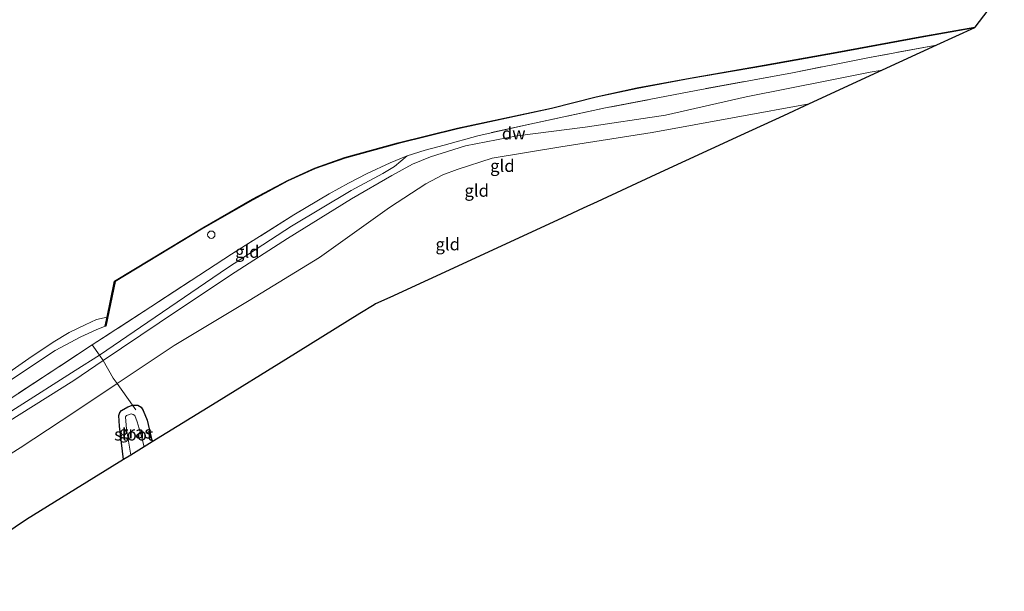
# Model space of a CAD drawing. Units: metres. Extents: x 181044 to 190000, y 568748 to 575001.
# Drawn here: x 186945 to 187146, y 569268 to 569385 of the extents above; entities that cross this region are included whole.
import ezdxf
from ezdxf.enums import TextEntityAlignment as Align

# ---------------------------------------------------------------- set-up
doc = ezdxf.new("R2010")
doc.units = ezdxf.units.M
doc.linetypes.add('IE-TERREINAFSCHEIDING', pattern=[10, 8, -2])
doc.layers.get('0').update_dxf_attribs({"lineweight": 25})
for name, color, linetype, lineweight in [('B-ME-GC-DAMWAND-GV-B6', 10, 'Continuous', 25), ('B-ME-GW-INSTEEKWATERGANG-L-B1', 10, 'Continuous', 25), ('B-ME-GW-KRUINLIJN-L-B1', 93, 'Continuous', 18), ('B-ME-GW-TEENLIJN-L-B1', 93, 'Continuous', 18), ('B-ME-IE-GRASLAND-GV-B6', 93, 'Continuous', 18), ('B-ME-IE-GRONDWERKLIJN-GROND_INGERICHT-GV-B6', 253, 'Continuous', 18), ('B-ME-IE-INRICHTINGSELEMENT-S-B1', 253, 'Continuous', 18), ('B-ME-IE-TERREINAFSCHEIDING-DOORGANG-L-B1', 8, 'IE-TERREINAFSCHEIDING-KUNSTMATIG-OPEN', 18), ('B-ME-IE-TERREINAFSCHEIDING-RASTERHEKWERK-L-B1', 8, 'IE-TERREINAFSCHEIDING', 18), ('B-ME-KG-KADASTRAAL-OPNAMEDTMGRENS-L-B1', 10, 'Continuous', 25), ('B-ME-OB-BEKLEDING-GV-B6', 253, 'Continuous', 18), ('B-ME-OB-WATERLIJN-L-B1', 133, 'OB-WATERLIJN', 18), ('B-ME-OG-WATER-GV-B6', 153, 'Continuous', 18)]:
    doc.layers.add(name, color=color, linetype=linetype, lineweight=lineweight)
doc.styles.add('NLCS-ISO', font='NLCS-ISO.TTF')
doc.linetypes.add('IE-TERREINAFSCHEIDING-KUNSTMATIG-OPEN', pattern='A,7,-1.5,[67,NLCS.SHX,S=0.75,R=0,X=0,Y=0],-1.5', length=10)
doc.linetypes.add('OB-WATERLIJN', pattern='A,10,[32,NLCS.SHX,S=2,R=0,X=0,Y=0],-12', length=22)

# ---------------------------------------------------------------- blocks, each defined once
blk = doc.blocks.new('dtb')
blk.add_circle((0, 0), 0.75)

msp = doc.modelspace()

# ---------------------------------------------------------------- linework, layer by layer
at = {"layer": 'B-ME-GC-DAMWAND-GV-B6'}
msp.add_polyline3d([(187140.1614, 569382.9023, -0.244), (187129.0436, 569380.9262, -0.298), (187112.0783, 569377.7696, -0.2738), (187097.2266, 569375.1153, -0.2701), (187082.0344, 569372.4774, -0.2589), (187071.2093, 569370.4713, -0.2682), (187062.8396, 569368.6523, -0.2905), (187053.719, 569366.3556, -0.298), (187034.4629, 569362.2355, -0.1826), (187022.3269, 569359.2345, -0.1547), (187011.4561, 569356.2242, -0.1213), (187005.347, 569354.0897, -0.1213), (186999.7945, 569351.5408, -0.1138), (186992.6265, 569347.7073, -0.0971), (186982.4752, 569341.8414, -0.0394), (186964.4417, 569330.9689, 0.0424), (186962.5285, 569321.7993, 0.0517), (186962.4306, 569321.8197, -0.1467), (186962.8193, 569323.6824, -0.603), (186964.3527, 569331.032, -0.603), (186982.4243, 569341.9275, -0.603), (186992.5779, 569347.7947, -0.603), (186999.75, 569351.6304, -0.603), (187005.3096, 569354.1825, -0.603), (187011.4263, 569356.3197, -0.603), (187022.3016, 569359.3313, -0.603), (187034.4404, 569362.333, -0.603), (187053.6963, 569366.453, -0.603), (187062.8167, 569368.7497, -0.603), (187071.1896, 569370.5694, -0.603), (187082.0168, 569372.5758, -0.603), (187097.2093, 569375.2137, -0.603), (187112.0604, 569377.8679, -0.603), (187129.0257, 569381.0246, -0.603), (187140.2511, 569383.0198, -0.603), (187140.1614, 569382.9023, -0.244)], dxfattribs=at)
at = {"layer": 'B-ME-GW-INSTEEKWATERGANG-L-B1'}
msp.add_polyline3d([(186966.1866, 569294.5088, -0.8959), (186965.3382, 569301.3587, -0.8402), (186965.2427, 569303.5087, -0.8556), (186965.4304, 569304.1424, -0.8748), (186965.7742, 569304.5382, -0.9362), (186967.0823, 569305.3036, -0.9631), (186968.0429, 569305.6554, -0.9612), (186969.0944, 569305.6799, -0.9593), (186969.7514, 569305.2445, -0.9554), (186970.2094, 569304.5702, -0.9478), (186971.0308, 569302.5871, -0.9305), (186972.0557, 569298.1369, -0.9155)], dxfattribs=at)
at = {"layer": 'B-ME-GW-KRUINLIJN-L-B1'}
for points in [[(186895.9347, 569272.0577, 0.4715), (186907.8712, 569279.6881, 0.4254), (186925.0232, 569291.019, 0.3659), (186942.4467, 569302.1721, 0.4004), (186956.0043, 569310.6804, 0.3294), (186962.0316, 569314.7704, 0.2042), (186973.4519, 569322.4799, 0.283), (186988.0631, 569332.283, 0.3041), (186999.7041, 569339.7505, 0.2926), (187012.7854, 569347.8999, 0.2542), (187021.0586, 569352.6472, 0.1735), (187025.2882, 569354.9736, 0.0814), (187028.9698, 569356.4607, 0.0679), (187036.0764, 569358.6941, 0.0238), (187046.6985, 569360.8049, -0.007), (187060.594, 569362.5722, -0.0434), (187076.9668, 569365.021, -0.0953), (187093.507, 569368.771, -0.1567), (187110.3598, 569372.0918, -0.0377), (187118.8186, 569373.7735, 0.0545), (187121.2895, 569374.1882, 0.025)], [(186894.9686, 569273.1234, 0.4516), (186910.8777, 569283.4415, 0.4256), (186927.6915, 569294.3682, 0.3902), (186944.0859, 569304.9747, 0.3623), (186956.2603, 569312.7376, 0.314), (186961.2508, 569315.8919, 0.2917), (186971.1167, 569322.6498, 0.3568), (186987.4276, 569333.7262, 0.3493), (187000.5501, 569342.3059, 0.3735), (187012.7176, 569349.5995, 0.3437), (187019.1736, 569353.0559, 0.3456), (187021.5932, 569354.5085, 0.247), (187024.1988, 569356.6827, 0.0871)]]:
    msp.add_polyline3d(points, dxfattribs=at)
at = {"layer": 'B-ME-GW-TEENLIJN-L-B1'}
for points in [[(187034.3907, 569353.9056, -0.8767), (187041.5838, 569356.1958, -0.871), (187055.5801, 569358.4934, -0.8825), (187074.2638, 569361.4527, -0.8729), (187091.4201, 569364.5703, -0.8806), (187106.4117, 569367.3183, -0.8974)], [(186898.5799, 569267.5538, -0.4927), (186911.7108, 569275.6275, -0.6214), (186929.1573, 569286.9813, -0.631), (186945.0144, 569296.8901, -0.6924), (186956.242, 569304.2566, -0.6751), (186964.8636, 569310.085, -0.6116), (186976.4995, 569317.8432, -0.6289), (186991.8708, 569327.0773, -0.7518), (187006.2305, 569335.8489, -0.9323), (187020.5903, 569346.1059, -0.7518), (187027.9888, 569350.9601, -0.7364), (187031.472, 569352.7968, -0.7671), (187034.3907, 569353.9056, -0.8767)]]:
    msp.add_polyline3d(points, dxfattribs=at)
at = {"layer": 'B-ME-IE-GRASLAND-GV-B6'}
for points in [[(186942.6425, 569310.5213, -0.205), (186952.2147, 569316.8558, -0.2201), (186957.4251, 569319.6652, -0.2654), (186960.575, 569321.0549, -0.2873), (186962.4306, 569321.8197, -0.1467), (186962.5285, 569321.7993, 0.0517), (186964.4417, 569330.9689, 0.0424), (186982.4752, 569341.8414, -0.0394), (186992.6265, 569347.7073, -0.0971), (186999.7945, 569351.5408, -0.1138), (187005.347, 569354.0897, -0.1213), (187011.4561, 569356.2242, -0.1213), (187022.3269, 569359.2345, -0.1547), (187034.4629, 569362.2355, -0.1826), (187053.719, 569366.3556, -0.298), (187062.8396, 569368.6523, -0.2905), (187071.2093, 569370.4713, -0.2682), (187082.0344, 569372.4774, -0.2589), (187097.2266, 569375.1153, -0.2701), (187112.0783, 569377.7696, -0.2738), (187129.0436, 569380.9262, -0.298), (187140.1614, 569382.9023, -0.244), (187132.3859, 569379.312, -0.1428)], [(187132.3859, 569379.312, -0.1428), (187118.7449, 569376.8197, -0.1529), (187102.9721, 569373.696, -0.1287), (187083.292, 569370.0621, -0.1789), (187064.7386, 569366.4931, -0.1919), (187049.2356, 569363.1866, -0.071), (187038.637, 569360.7895, 0.0443), (187031.7336, 569358.8833, 0.0815), (187027.8396, 569357.8274, 0.1075), (187024.1988, 569356.6827, 0.0871), (187020.7016, 569355.2276, 0.0703), (187016.0034, 569353.0444, 0.0703), (187012.1617, 569351.0635, 0.0871), (187008.2143, 569348.8783, 0.1447), (187000.9805, 569344.5969, 0.1447), (186988.2687, 569336.5564, 0.074), (186971.7653, 569325.7734, -0.0059), (186959.7539, 569317.9677, -0.1268), (186938.2866, 569303.8529, -0.1194)], [(186972.0557, 569298.1369, -0.9155), (186970.3719, 569297.0961, -1.5487), (186969.8171, 569299.5317, -1.5487), (186968.9653, 569302.2685, -1.5487), (186968.4723, 569303.5388, -1.5487), (186968.1546, 569303.7636, -1.5487), (186967.7176, 569303.8637, -1.5487), (186966.7894, 569303.5332, -1.5487), (186966.5541, 569303.2551, -1.5487), (186966.8047, 569300.7272, -1.5487), (186967.6961, 569295.4419, -1.5487), (186966.1866, 569294.5088, -0.8959), (186965.3382, 569301.3587, -0.8402), (186965.2427, 569303.5087, -0.8556), (186965.4304, 569304.1424, -0.8748), (186965.7742, 569304.5382, -0.9362), (186967.0823, 569305.3036, -0.9631), (186968.0429, 569305.6554, -0.9612), (186969.0944, 569305.6799, -0.9593), (186969.7514, 569305.2445, -0.9554), (186970.2094, 569304.5702, -0.9478), (186971.0308, 569302.5871, -0.9305), (186972.0557, 569298.1369, -0.9155)]]:
    msp.add_polyline3d(points, dxfattribs=at)
at = {"layer": 'B-ME-IE-GRONDWERKLIJN-GROND_INGERICHT-GV-B6'}
for points in [[(187121.2895, 569374.1882, 0.025), (187118.8186, 569373.7735, 0.0545), (187110.3598, 569372.0918, -0.0377), (187093.507, 569368.771, -0.1567), (187076.9668, 569365.021, -0.0953), (187060.594, 569362.5722, -0.0434), (187046.6985, 569360.8049, -0.007), (187036.0764, 569358.6941, 0.0238), (187028.9698, 569356.4607, 0.0679), (187025.2882, 569354.9736, 0.0814), (187021.0586, 569352.6472, 0.1735), (187012.7854, 569347.8999, 0.2542), (186999.7041, 569339.7505, 0.2926), (186988.0631, 569332.283, 0.3041), (186973.4519, 569322.4799, 0.283), (186962.0316, 569314.7704, 0.2042), (186961.2508, 569315.8919, 0.2917), (186971.1167, 569322.6498, 0.3568), (186987.4276, 569333.7262, 0.3493), (187000.5501, 569342.3059, 0.3735), (187012.7176, 569349.5995, 0.3437), (187019.1736, 569353.0559, 0.3456), (187021.5932, 569354.5085, 0.247), (187024.1988, 569356.6827, 0.0871), (187027.8396, 569357.8274, 0.1075), (187031.7336, 569358.8833, 0.0815), (187038.637, 569360.7895, 0.0443), (187049.2356, 569363.1866, -0.071), (187064.7386, 569366.4931, -0.1919), (187083.292, 569370.0621, -0.1789), (187102.9721, 569373.696, -0.1287), (187118.7449, 569376.8197, -0.1529), (187132.3859, 569379.312, -0.1428), (187121.2895, 569374.1882, 0.025)], [(187106.4117, 569367.3183, -0.8974), (187091.4201, 569364.5703, -0.8806), (187074.2638, 569361.4527, -0.8729), (187055.5801, 569358.4934, -0.8825), (187041.5838, 569356.1958, -0.871), (187034.3907, 569353.9056, -0.8767), (187031.472, 569352.7968, -0.7671), (187027.9888, 569350.9601, -0.7364), (187020.5903, 569346.1059, -0.7518), (187006.2305, 569335.8489, -0.9323), (186991.8708, 569327.0773, -0.7518), (186976.4995, 569317.8432, -0.6289), (186964.8636, 569310.085, -0.6116), (186964.0791, 569311.1779, -0.5254), (186962.0316, 569314.7704, 0.2042), (186973.4519, 569322.4799, 0.283), (186988.0631, 569332.283, 0.3041), (186999.7041, 569339.7505, 0.2926), (187012.7854, 569347.8999, 0.2542), (187021.0586, 569352.6472, 0.1735), (187025.2882, 569354.9736, 0.0814), (187028.9698, 569356.4607, 0.0679), (187036.0764, 569358.6941, 0.0238), (187046.6985, 569360.8049, -0.007), (187060.594, 569362.5722, -0.0434), (187076.9668, 569365.021, -0.0953), (187093.507, 569368.771, -0.1567), (187110.3598, 569372.0918, -0.0377), (187118.8186, 569373.7735, 0.0545), (187121.2895, 569374.1882, 0.025), (187106.4117, 569367.3183, -0.8974)], [(186972.0557, 569298.1369, -0.9155), (186971.0308, 569302.5871, -0.9305), (186970.2094, 569304.5702, -0.9478), (186969.7514, 569305.2445, -0.9554), (186969.0944, 569305.6799, -0.9593), (186968.0429, 569305.6554, -0.9612), (186964.8636, 569310.085, -0.6116), (186976.4995, 569317.8432, -0.6289), (186991.8708, 569327.0773, -0.7518), (187006.2305, 569335.8489, -0.9323), (187020.5903, 569346.1059, -0.7518), (187027.9888, 569350.9601, -0.7364), (187031.472, 569352.7968, -0.7671), (187034.3907, 569353.9056, -0.8767), (187041.5838, 569356.1958, -0.871), (187055.5801, 569358.4934, -0.8825), (187074.2638, 569361.4527, -0.8729), (187091.4201, 569364.5703, -0.8806), (187106.4117, 569367.3183, -0.8974), (187101.1462, 569364.887, -1.0948), (187092.3487, 569360.8247, -0.7839), (187075.0346, 569352.8299, -0.804), (187063.0218, 569347.2829, -0.866), (187060.1419, 569345.9531, -1.0418), (187056.8044, 569344.412, -0.8617), (187036.2877, 569334.9384, -0.9176), (187020.6334, 569327.71, -0.9517), (187017.7158, 569326.3628, -1.0829), (187017.4321, 569326.1875, -1.075), (187014.5046, 569324.3777, -0.8833), (186999.3381, 569315.0022, -1.0017), (186985.2329, 569306.2827, -0.9485), (186972.0557, 569298.1369, -0.9155)], [(186961.2508, 569315.8919, 0.2917), (186959.7539, 569317.9677, -0.1268), (186971.7653, 569325.7734, -0.0059), (186988.2687, 569336.5564, 0.074), (187000.9805, 569344.5969, 0.1447), (187008.2143, 569348.8783, 0.1447), (187012.1617, 569351.0635, 0.0871), (187016.0034, 569353.0444, 0.0703), (187020.7016, 569355.2276, 0.0703), (187024.1988, 569356.6827, 0.0871), (187021.5932, 569354.5085, 0.247), (187019.1736, 569353.0559, 0.3456), (187012.7176, 569349.5995, 0.3437), (187000.5501, 569342.3059, 0.3735), (186987.4276, 569333.7262, 0.3493), (186971.1167, 569322.6498, 0.3568), (186961.2508, 569315.8919, 0.2917)], [(186938.2866, 569303.8529, -0.1194), (186959.7539, 569317.9677, -0.1268), (186961.2508, 569315.8919, 0.2917)], [(186944.0859, 569304.9747, 0.3623), (186956.2603, 569312.7376, 0.314), (186961.2508, 569315.8919, 0.2917), (186962.0316, 569314.7704, 0.2042)], [(186961.2508, 569315.8919, 0.2917), (186956.2603, 569312.7376, 0.314), (186944.0859, 569304.9747, 0.3623)], [(186962.0316, 569314.7704, 0.2042), (186956.0043, 569310.6804, 0.3294), (186942.4467, 569302.1721, 0.4004)], [(186942.4467, 569302.1721, 0.4004), (186956.0043, 569310.6804, 0.3294), (186962.0316, 569314.7704, 0.2042), (186964.0791, 569311.1779, -0.5254)], [(186964.0791, 569311.1779, -0.5254), (186964.8636, 569310.085, -0.6116), (186956.242, 569304.2566, -0.6751), (186945.0144, 569296.8901, -0.6924), (186929.1573, 569286.9813, -0.631)], [(186929.1573, 569286.9813, -0.631), (186945.0144, 569296.8901, -0.6924), (186956.242, 569304.2566, -0.6751), (186964.8636, 569310.085, -0.6116), (186968.0429, 569305.6554, -0.9612)], [(186968.0429, 569305.6554, -0.9612), (186967.0823, 569305.3036, -0.9631), (186965.7742, 569304.5382, -0.9362), (186965.4304, 569304.1424, -0.8748), (186965.2427, 569303.5087, -0.8556), (186965.3382, 569301.3587, -0.8402), (186966.1866, 569294.5088, -0.8959), (186956.3616, 569288.4352, -0.8563), (186946.3057, 569282.2189, -0.9156), (186934.4454, 569274.2499, -0.923)]]:
    msp.add_polyline3d(points, dxfattribs=at)
at = {"layer": 'B-ME-IE-TERREINAFSCHEIDING-DOORGANG-L-B1'}
msp.add_line((186964.0791, 569311.1779, -0.5254), (186962.0316, 569314.7704, 0.2042), dxfattribs=at)
at = {"layer": 'B-ME-IE-TERREINAFSCHEIDING-RASTERHEKWERK-L-B1'}
for points in [[(187132.3859, 569379.312, -0.1428), (187118.7449, 569376.8197, -0.1529), (187102.9721, 569373.696, -0.1287), (187083.292, 569370.0621, -0.1789), (187064.7386, 569366.4931, -0.1919), (187049.2356, 569363.1866, -0.071), (187038.637, 569360.7895, 0.0443), (187031.7336, 569358.8833, 0.0815), (187027.8396, 569357.8274, 0.1075), (187024.1988, 569356.6827, 0.0871)], [(187024.1988, 569356.6827, 0.0871), (187020.7016, 569355.2276, 0.0703), (187016.0034, 569353.0444, 0.0703), (187012.1617, 569351.0635, 0.0871), (187008.2143, 569348.8783, 0.1447), (187000.9805, 569344.5969, 0.1447), (186988.2687, 569336.5564, 0.074), (186971.7653, 569325.7734, -0.0059), (186959.7539, 569317.9677, -0.1268)], [(186959.7539, 569317.9677, -0.1268), (186938.2866, 569303.8529, -0.1194), (186915.3971, 569288.7301, -0.0766), (186894.8873, 569275.3035, -0.0134)], [(186959.7539, 569317.9677, -0.1268), (186961.2508, 569315.8919, 0.2917), (186962.0316, 569314.7704, 0.2042)], [(186964.0791, 569311.1779, -0.5254), (186964.8636, 569310.085, -0.6116), (186968.0429, 569305.6554, -0.9612), (186968.6745, 569304.6927, -1.1321)]]:
    msp.add_polyline3d(points, dxfattribs=at)
at = {"layer": 'B-ME-KG-KADASTRAAL-OPNAMEDTMGRENS-L-B1'}
msp.add_polyline3d([(187146.2809, 569390.9225, -0.603), (187140.2511, 569383.0198, -0.603), (187140.1614, 569382.9023, -0.244), (187132.3859, 569379.312, -0.1428), (187121.2895, 569374.1882, 0.025), (187106.4117, 569367.3183, -0.8974), (187101.1462, 569364.887, -1.0948), (187092.3487, 569360.8247, -0.7839), (187075.0346, 569352.8299, -0.804), (187063.0218, 569347.2829, -0.866), (187060.1419, 569345.9531, -1.0418), (187056.8044, 569344.412, -0.8617), (187036.2877, 569334.9384, -0.9176), (187020.6334, 569327.71, -0.9517), (187017.7158, 569326.3628, -1.0829), (187017.4321, 569326.1875, -1.075), (187014.5046, 569324.3777, -0.8833), (186999.3381, 569315.0022, -1.0017), (186985.2329, 569306.2827, -0.9485), (186972.0557, 569298.1369, -0.9155), (186970.3719, 569297.0961, -1.5487), (186967.6961, 569295.4419, -1.5487), (186966.1866, 569294.5088, -0.8959), (186956.3616, 569288.4352, -0.8563), (186946.3057, 569282.2189, -0.9156), (186934.4454, 569274.2499, -0.923)], dxfattribs=at)
at = {"layer": 'B-ME-OB-BEKLEDING-GV-B6'}
for points in [[(186939.232, 569309.9469, -0.603), (186946.7822, 569315.1854, -0.603), (186951.7916, 569318.5621, -0.603), (186955.0632, 569320.5437, -0.603), (186958.3145, 569322.1222, -0.603), (186960.6616, 569323.1825, -0.603), (186962.8193, 569323.6824, -0.603), (186962.4306, 569321.8197, -0.1467)], [(186962.4306, 569321.8197, -0.1467), (186960.575, 569321.0549, -0.2873), (186957.4251, 569319.6652, -0.2654), (186952.2147, 569316.8558, -0.2201), (186942.6425, 569310.5213, -0.205)]]:
    msp.add_polyline3d(points, dxfattribs=at)
at = {"layer": 'B-ME-OB-WATERLIJN-L-B1'}
for points in [[(186962.8193, 569323.6824, -0.603), (186964.3527, 569331.032, -0.603), (186982.4243, 569341.9275, -0.603), (186992.5779, 569347.7947, -0.603), (186999.75, 569351.6304, -0.603), (187005.3096, 569354.1825, -0.603), (187011.4263, 569356.3197, -0.603), (187022.3016, 569359.3313, -0.603), (187034.4404, 569362.333, -0.603), (187053.6963, 569366.453, -0.603), (187062.8167, 569368.7497, -0.603), (187071.1896, 569370.5694, -0.603), (187082.0168, 569372.5758, -0.603), (187097.2093, 569375.2137, -0.603), (187112.0604, 569377.8679, -0.603), (187129.0257, 569381.0246, -0.603), (187140.2511, 569383.0198, -0.603)], [(186962.8193, 569323.6824, -0.603), (186960.6616, 569323.1825, -0.603), (186958.3145, 569322.1222, -0.603), (186955.0632, 569320.5437, -0.603), (186951.7916, 569318.5621, -0.603), (186946.7822, 569315.1854, -0.603), (186939.232, 569309.9469, -0.603), (186929.4113, 569303.6684, -0.603), (186920.2407, 569297.8613, -0.603), (186907.9565, 569289.8316, -0.603), (186897.0873, 569283.2549, -0.603), (186889.0693, 569278.2041, -0.603)]]:
    msp.add_polyline3d(points, dxfattribs=at)
at = {"layer": 'B-ME-OG-WATER-GV-B6'}
for points in [[(187146.2809, 569390.9225, -0.603), (187140.2511, 569383.0198, -0.603), (187129.0257, 569381.0246, -0.603), (187112.0604, 569377.8679, -0.603), (187097.2093, 569375.2137, -0.603), (187082.0168, 569372.5758, -0.603), (187071.1896, 569370.5694, -0.603), (187062.8167, 569368.7497, -0.603), (187053.6963, 569366.453, -0.603), (187034.4404, 569362.333, -0.603), (187022.3016, 569359.3313, -0.603), (187011.4263, 569356.3197, -0.603), (187005.3096, 569354.1825, -0.603), (186999.75, 569351.6304, -0.603), (186992.5779, 569347.7947, -0.603), (186982.4243, 569341.9275, -0.603), (186964.3527, 569331.032, -0.603), (186962.8193, 569323.6824, -0.603), (186960.6616, 569323.1825, -0.603), (186958.3145, 569322.1222, -0.603), (186955.0632, 569320.5437, -0.603), (186951.7916, 569318.5621, -0.603), (186946.7822, 569315.1854, -0.603), (186939.232, 569309.9469, -0.603)], [(186970.3719, 569297.0961, -1.5487), (186967.6961, 569295.4419, -1.5487), (186966.8047, 569300.7272, -1.5487), (186966.5541, 569303.2551, -1.5487), (186966.7894, 569303.5332, -1.5487), (186967.7176, 569303.8637, -1.5487), (186968.1546, 569303.7636, -1.5487), (186968.4723, 569303.5388, -1.5487), (186968.9653, 569302.2685, -1.5487), (186969.8171, 569299.5317, -1.5487), (186970.3719, 569297.0961, -1.5487)]]:
    msp.add_polyline3d(points, dxfattribs=at)

# ---------------------------------------------------------------- block references
at = {"layer": 'B-ME-IE-INRICHTINGSELEMENT-S-B1', "rotation": 90}
msp.add_blockref('dtb', (186984.1268, 569340.5391, -0.0283), dxfattribs=at)

# ---------------------------------------------------------------- texts
at = {"layer": 'B-ME-GC-DAMWAND-GV-B6', "ltscale": 0.2, "style": 'NLCS-ISO'}
msp.add_text('dw', height=2.5, dxfattribs=at).set_placement((187045.9646, 569361.2736), align=Align.MIDDLE_CENTER)
at = {"layer": 'B-ME-IE-GRASLAND-GV-B6', "ltscale": 0.2, "style": 'NLCS-ISO'}
msp.add_text('gras', height=2.5, dxfattribs=at).set_placement((186968.6492, 569300.0944), align=Align.MIDDLE_CENTER)
at = {"layer": 'B-ME-IE-GRONDWERKLIJN-GROND_INGERICHT-GV-B6', "ltscale": 0.2, "style": 'NLCS-ISO'}
for p in [(187043.6478, 569354.6369), (187038.3929, 569349.5584), (187032.4688, 569338.5874), (186991.4862, 569337.0606)]:
    msp.add_text('gld', height=2.5, dxfattribs=at).set_placement(p, align=Align.MIDDLE_CENTER)
at = {"layer": 'B-ME-OG-WATER-GV-B6', "ltscale": 0.2, "style": 'NLCS-ISO'}
msp.add_text('sloot', height=2.5, dxfattribs=at).set_placement((186968.2482, 569299.6688), align=Align.MIDDLE_CENTER)

doc.saveas('drawing.dxf')
